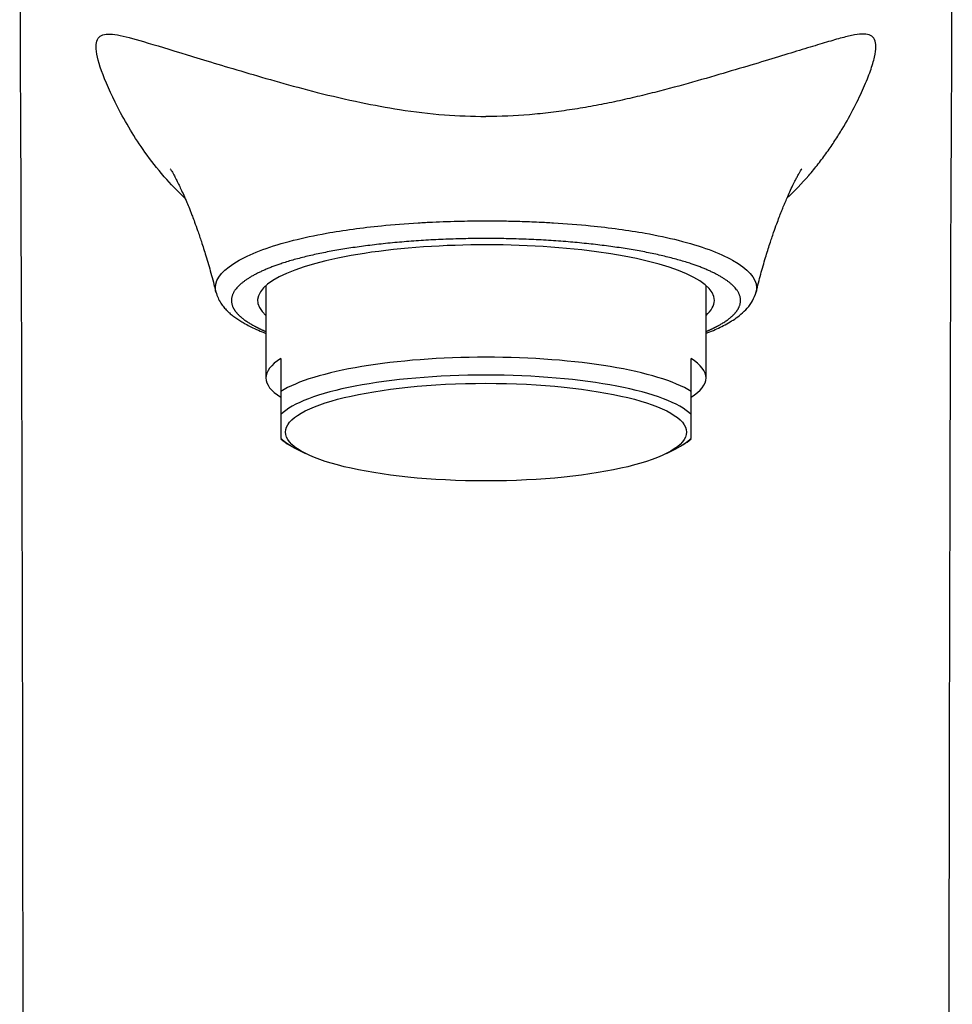
# Model space of a CAD drawing. Units: millimetres. Extents: x 7 to 203, y 5 to 291.
# Drawn here: x 160 to 172, y 160 to 173 of the extents above; entities that cross this region are included whole.
import ezdxf

# ---------------------------------------------------------------- set-up
doc = ezdxf.new("R2010")
doc.units = ezdxf.units.MM
doc.layers.add('Default', color=7, linetype='Continuous')

msp = doc.modelspace()

# ---------------------------------------------------------------- linework, layer by layer
at = {"layer": 'Default', "color": 7, "linetype": 'Continuous'}
for p, q in [((162.948, 169.337), (162.948, 168.098)), ((168.848, 168.098), (168.848, 169.337)), ((163.148, 168.358), (163.148, 167.918)), ((168.648, 167.918), (168.648, 168.358)), ((163.148, 167.918), (163.148, 167.605)), ((168.648, 167.605), (168.648, 167.918)), ((163.148, 167.605), (163.148, 167.29)), ((168.648, 167.29), (168.648, 167.605)), ((163.354, 167.148), (163.478, 167.086)), ((168.318, 167.086), (168.442, 167.148))]:
    msp.add_line(p, q, dxfattribs=at)
for centre, radius, start, end in [((-3194.774, 156.995), 3354.468, 359.823603, 0.303785), ((3502.485, 157.023), 3330.383, 179.694482, 180.178139), ((163.789, 168.048), 1, 230.1874, 246.4765), ((167.989, 168.083), 1.039, 294.117, 309.4234)]:
    msp.add_arc(centre, radius, start, end, dxfattribs=at)
for centre, major_axis, start_param, end_param in [((165.898, 169.137), (3.062, 0), 0, 3.413482), ((165.898, 169.137), (3.062, 0), 6.011296, 6.283185), ((165.898, 168.098), (2.95, 0), 2.77125, 3.511935), ((165.898, 167.657), (-2.95, 0), 3.511935, 5.912843), ((165.898, 168.098), (-2.95, 0), 2.77125, 3.511935), ((165.898, 167.448), (-2.825, 0), 3.372534, 6.052244), ((165.898, 167.448), (2.825, 0), 3.372534, 3.591561), ((165.898, 167.448), (2.825, 0), -0.449968, -0.230941)]:
    msp.add_ellipse(centre, major_axis=major_axis, ratio=0.243549, start_param=start_param, end_param=end_param, dxfattribs=at)
msp.add_ellipse((165.898, 167.371), major_axis=(2.688, 0), ratio=0.243549, dxfattribs=at)
for points, degree, knots in [([(161.863, 170.508), (161.763, 170.602), (161.567, 170.807), (161.327, 171.115), (161.12, 171.433), (160.904, 171.824), (160.721, 172.244), (160.648, 172.57), (160.718, 172.715), (160.929, 172.714), (161.295, 172.614), (161.842, 172.444), (162.502, 172.245), (163.121, 172.064), (163.644, 171.922), (164.189, 171.794), (164.762, 171.689), (165.324, 171.618), (165.712, 171.608), (165.898, 171.603)], 3, [0, 0, 0, 0, 0.039169, 0.0829, 0.122667, 0.166361, 0.24971, 0.333049, 0.416409, 0.499793, 0.578558, 0.666493, 0.749723, 0.791426, 0.833129, 0.87824, 0.916553, 0.959949, 1, 1, 1, 1]), ([(169.933, 170.508), (170.039, 170.607), (170.184, 170.76), (170.355, 170.968), (170.471, 171.125), (170.578, 171.281), (170.706, 171.486), (170.841, 171.731), (170.967, 171.995), (171.057, 172.222), (171.112, 172.407), (171.131, 172.547), (171.113, 172.643), (171.06, 172.697), (170.971, 172.714), (170.844, 172.701), (170.678, 172.662), (170.47, 172.602), (170.217, 172.525), (169.912, 172.432), (169.554, 172.323), (169.141, 172.2), (168.675, 172.064), (168.251, 171.949), (167.894, 171.861), (167.62, 171.8), (167.34, 171.744), (167.056, 171.696), (166.769, 171.656), (166.383, 171.616), (166.092, 171.603), (165.898, 171.603)], 3, [0, 0, 0, 0, 0.041168, 0.062012, 0.082856, 0.1037, 0.124544, 0.166233, 0.207921, 0.249609, 0.291298, 0.332986, 0.374674, 0.416363, 0.458051, 0.49974, 0.541428, 0.583116, 0.624805, 0.666493, 0.708181, 0.74987, 0.791558, 0.833247, 0.854091, 0.874935, 0.895779, 0.916623, 0.937467, 0.958312, 1, 1, 1, 1]), ([(161.666, 170.902), (161.666, 170.902), (161.666, 170.901), (161.676, 170.887), (161.706, 170.835), (161.742, 170.766), (161.774, 170.703), (161.809, 170.63), (161.847, 170.548), (161.885, 170.459), (161.917, 170.382), (161.942, 170.32), (161.965, 170.26), (161.995, 170.179), (162.036, 170.065), (162.087, 169.915), (162.147, 169.725), (162.214, 169.496), (162.253, 169.344), (162.277, 169.251)], 3, [0, 0, 0, 0, 0.010345, 0.10262, 0.200465, 0.26299, 0.315527, 0.362966, 0.414954, 0.46864, 0.512702, 0.538708, 0.563264, 0.600421, 0.651611, 0.717499, 0.798858, 0.896511, 1, 1, 1, 1]), ([(169.52, 169.251), (169.542, 169.339), (169.579, 169.483), (169.642, 169.703), (169.7, 169.888), (169.751, 170.039), (169.793, 170.158), (169.828, 170.251), (169.857, 170.326), (169.885, 170.395), (169.914, 170.464), (169.946, 170.539), (169.983, 170.62), (170.021, 170.701), (170.055, 170.767), (170.083, 170.819), (170.107, 170.862), (170.123, 170.889), (170.13, 170.9), (170.131, 170.902), (170.131, 170.902)], 3, [0, 0, 0, 0, 0.096625, 0.189942, 0.269253, 0.335245, 0.388593, 0.430457, 0.466604, 0.498569, 0.534999, 0.575525, 0.628129, 0.688181, 0.74163, 0.788306, 0.84869, 0.911866, 0.961909, 1, 1, 1, 1]), ([(162.277, 169.25), (162.272, 169.27), (162.254, 169.415), (162.48, 169.669), (163.122, 169.907), (163.813, 170.056), (164.389, 170.134), (164.884, 170.173), (165.244, 170.192), (165.547, 170.203), (165.788, 170.204), (165.898, 170.205)], 3, [0, 0, 0, 0, 0.041841, 0.298976, 0.519327, 0.618173, 0.759167, 0.846496, 0.879167, 0.944287, 1, 1, 1, 1]), ([(165.898, 170.205), (165.969, 170.205), (166.12, 170.204), (166.358, 170.199), (166.589, 170.19), (166.909, 170.173), (167.405, 170.134), (167.98, 170.056), (168.671, 169.908), (169.314, 169.67), (169.542, 169.416), (169.524, 169.27), (169.519, 169.25)], 3, [0, 0, 0, 0, 0.035875, 0.075903, 0.119987, 0.153234, 0.240239, 0.38113, 0.479869, 0.700197, 0.957346, 1, 1, 1, 1]), ([(165.898, 169.968), (165.229, 169.968), (164.593, 169.904), (163.958, 169.84), (163.485, 169.725), (163.013, 169.61), (162.749, 169.455), (162.486, 169.3), (162.486, 169.137), (162.485, 168.974), (162.749, 168.819), (162.835, 168.768), (162.945, 168.721)], 2, [0, 0, 0, 0.18762, 0.18762, 0.37524, 0.37524, 0.56286, 0.56286, 0.750479, 0.750479, 0.938099, 0.938099, 1, 1, 1]), ([(168.851, 168.722), (168.961, 168.768), (169.048, 168.819), (169.31, 168.974), (169.311, 169.137), (169.311, 169.299), (169.047, 169.455), (168.784, 169.61), (168.311, 169.725), (167.838, 169.84), (167.203, 169.904), (166.568, 169.968), (165.898, 169.968)], 2, [0, 0, 0, 0.061871, 0.061871, 0.249497, 0.249497, 0.437122, 0.437122, 0.624748, 0.624748, 0.812374, 0.812374, 1, 1, 1]), ([(162.277, 169.252), (162.286, 169.222), (162.301, 169.175), (162.34, 169.105), (162.382, 169.049), (162.422, 169.005), (162.456, 168.972), (162.482, 168.95), (162.506, 168.931), (162.531, 168.912), (162.557, 168.894), (162.583, 168.876), (162.621, 168.852), (162.674, 168.82), (162.752, 168.78), (162.843, 168.738), (162.913, 168.71), (162.947, 168.696)], 3, [0, 0, 0, 0, 0.111956, 0.208139, 0.288429, 0.359793, 0.411257, 0.448026, 0.483956, 0.51985, 0.555709, 0.59154, 0.627346, 0.703735, 0.791917, 0.900535, 1, 1, 1, 1]), ([(168.849, 168.697), (168.858, 168.7), (168.933, 168.729), (169.036, 168.774), (169.151, 168.837), (169.236, 168.889), (169.322, 168.954), (169.405, 169.035), (169.48, 169.137), (169.505, 169.208), (169.52, 169.252)], 3, [0, 0, 0, 0, 0.023453, 0.216404, 0.319069, 0.426224, 0.545531, 0.680892, 0.832499, 1, 1, 1, 1])]:
    msp.add_open_spline(points, degree=degree, knots=knots, dxfattribs=at)

doc.saveas('drawing.dxf')
